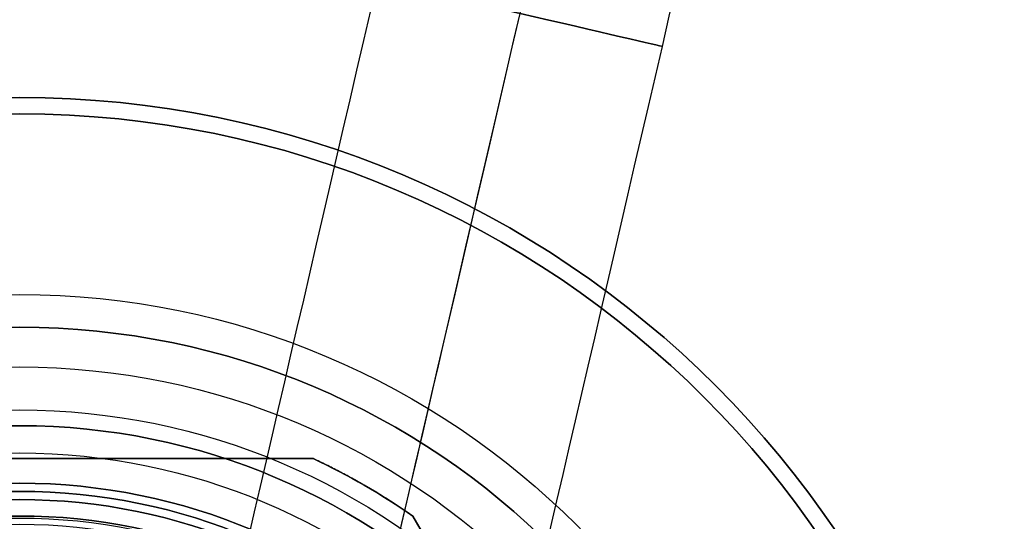
# Model space of a CAD drawing. Units: millimetres. Extents: x -31 to 44, y -116 to 122.
# Drawn here: x 0 to 30, y 17 to 32 of the extents above; entities that cross this region are included whole.
import ezdxf

# ---------------------------------------------------------------- set-up
doc = ezdxf.new("R2010")
doc.units = ezdxf.units.MM
doc.layers.add('Livello 01', color=7, linetype='Continuous', true_color=0x000000)

# ---------------------------------------------------------------- blocks, each defined once
blk = doc.blocks.new('10CZ07160YY')
at = {"layer": 'Livello 01', "extrusion": (1, 0, 0)}
blk.add_circle((-85.504, 0, 87.996), 4.45, dxfattribs=at)
at = {"layer": 'Livello 01', "extrusion": (0, 0, -1)}
for centre, radius in [((-87.996, -49), 40.954), ((-87.996, -49, 4.45), 36.504), ((-87.996, -49, -4.45), 36.504), ((-87.996, -49), 32.054)]:
    blk.add_arc(centre, radius, 180, 0, dxfattribs=at)
blk = doc.blocks.new('2900FX12-AA')
at = {"layer": 'Livello 01', "extrusion": (-0.22589, -0.974153, 1.74644e-16)}
blk.add_blockref('10CZ07160YY', (-4.573, 0, -33.968), dxfattribs=at)
blk = doc.blocks.new('10CO19960YY')
at = {"layer": 'Livello 01', "extrusion": (0, 0, -1)}
blk.add_arc((0, 0, -1), 17, 0, 180, dxfattribs=at)
blk = doc.blocks.new('10CD03660YY')
at = {"layer": 'Livello 01'}
for p, q in [((19, -8.944, 3), (19, 8.944, 3)), ((1.754, -20.927, 3), (17.246, -11.982, 3))]:
    blk.add_line(p, q, dxfattribs=at)
at = {"layer": 'Livello 01', "extrusion": (0, 0, -1)}
blk.add_arc((0, 0), 21, 205.2088, 214.7912, dxfattribs=at)
at = {"layer": 'Livello 01'}
blk.add_arc((0, 0, 6), 21, 325.2088, 334.7912, dxfattribs=at)
for points in [[(19, 8.944), (19, 0), (19, -8.944)], [(19, -8.944, 6), (19, 0, 6), (19, 8.944, 6)], [(19, -8.944), (19, -8.944, 3), (19, -8.944, 6)], [(18.187, -10.5), (18.187, -10.5, 3), (18.187, -10.5, 6)], [(1.754, -20.927, 6), (9.5, -16.454, 6), (17.246, -11.982, 6)], [(17.246, -11.982), (9.5, -16.454), (1.754, -20.927)], [(17.246, -11.982, 6), (17.246, -11.982, 3), (17.246, -11.982)]]:
    blk.add_open_spline(points, degree=2, dxfattribs=at)
blk.add_rational_spline([(17.246, -11.982, 3), (18.25, -10.537, 3), (19, -8.944, 3)], [0.994750868301, 0.99127485951, 0.994750868301], degree=2, dxfattribs=at)
blk = doc.blocks.new('10RO07860YY')
at = {"layer": 'Livello 01', "color": 9, "true_color": 0xb0c4de}
for centre, radius in [((0, 0, 1.5), 29.5), ((0, 0), 17.75)]:
    blk.add_circle(centre, radius, dxfattribs=at)
at = {"layer": 'Livello 01', "color": 9, "true_color": 0xb0c4de, "extrusion": (0, 0, -1)}
for centre, radius in [((0, 0), 29.5), ((0, 0, -0.75), 29.5), ((0, 0, -1.5), 17.75), ((0, 0, -0.75), 17.75)]:
    blk.add_circle(centre, radius, dxfattribs=at)
blk = doc.blocks.new('10AN18660YY')
at = {"layer": 'Livello 01', "color": 250, "true_color": 0x333333, "extrusion": (0, 0, -1)}
for centre, radius in [((0, 0, -2.5), 30), ((0, 0, -1.25), 30), ((0, 0, -2.5), 20), ((0, 0, -1.25), 20)]:
    blk.add_circle(centre, radius, dxfattribs=at)
at = {"layer": 'Livello 01', "color": 250, "true_color": 0x333333}
for radius in [30, 20]:
    blk.add_circle((0, 0), radius, dxfattribs=at)
blk = doc.blocks.new('10OR1196000')
at = {"layer": 'Livello 01', "color": 250, "true_color": 0x333333}
for centre, radius in [((0, 0, 1.31), 21.79), ((0, 0, 2.62), 20.48), ((0, 0), 20.48), ((0, 0, 1.31), 19.17)]:
    blk.add_circle(centre, radius, dxfattribs=at)
blk = doc.blocks.new('2900KF14-00')
at = {"layer": 'Livello 01'}
for name, p, rotation in [('10AN18660YY', (0, 0, 29.5), 360), ('10CD03660YY', (0, 0, 9), 90)]:
    blk.add_blockref(name, p, dxfattribs=dict(at, rotation=rotation))
for name, p in [('10RO07860YY', (0, 0, 20)), ('10OR1196000', (0, 0, 57)), ('10CO19960YY', (0, 0))]:
    blk.add_blockref(name, p, dxfattribs=at)
blk = doc.blocks.new('10BO11260YY')
at = {"layer": 'Livello 01', "color": 9, "true_color": 0xb0c4de}
for centre, radius in [((0, 0), 24), ((0, 0, 4), 24), ((0, 0, 2), 24), ((0, 0), 23), ((0, 0, 0.75), 23), ((0, 0), 20), ((0, 0, 1.5), 20), ((0, 0, 0.75), 20), ((0, 0, 2), 18.25), ((0, 0, 3), 18.25), ((0, 0), 17.25), ((0, 0, 1), 17.25)]:
    blk.add_circle(centre, radius, dxfattribs=at)
at = {"layer": 'Livello 01', "color": 9, "true_color": 0xb0c4de, "extrusion": (0, 0, -1)}
for centre, radius in [((0, 0, -1.5), 23), ((0, 0, -4), 18.25), ((0, 0, -2), 17.25)]:
    blk.add_circle(centre, radius, dxfattribs=at)
blk = doc.blocks.new('10LA18260YY')
at = {"layer": 'Livello 01', "extrusion": (0, 0, -1)}
for centre in [(0, 0, -120), (0, 0, -60)]:
    blk.add_circle(centre, 18, dxfattribs=at)
at = {"layer": 'Livello 01'}
for radius in [18, 17.188]:
    blk.add_circle((0, 0), radius, dxfattribs=at)
blk = doc.blocks.new('3305LA01-00')
at = {"layer": 'Livello 01'}
for name, p, rotation in [('10BO11260YY', (0, 0), 360), ('10LA18260YY', (0, 0, 2), 180)]:
    blk.add_blockref(name, p, dxfattribs=dict(at, rotation=rotation))
blk = doc.blocks.new('3305A106-00')
at = {"layer": 'Livello 01'}
blk.add_blockref('3305LA01-00', (0, 0), dxfattribs=at)
blk = doc.blocks.new('33051106-00')
at = {"layer": 'Livello 01'}
for name, p, rotation in [('2900FX12-AA', (1, 121.5, -169.5), 270.0000000000007), ('3305A106-00', (0, 0), 180)]:
    blk.add_blockref(name, p, dxfattribs=dict(at, rotation=rotation))
blk.add_blockref('2900KF14-00', (0, 0, -58), dxfattribs=at)

msp = doc.modelspace()

# ---------------------------------------------------------------- block references
at = {"layer": 'Livello 01'}
msp.add_blockref('33051106-00', (0, 0), dxfattribs=at)

doc.saveas('drawing.dxf')
